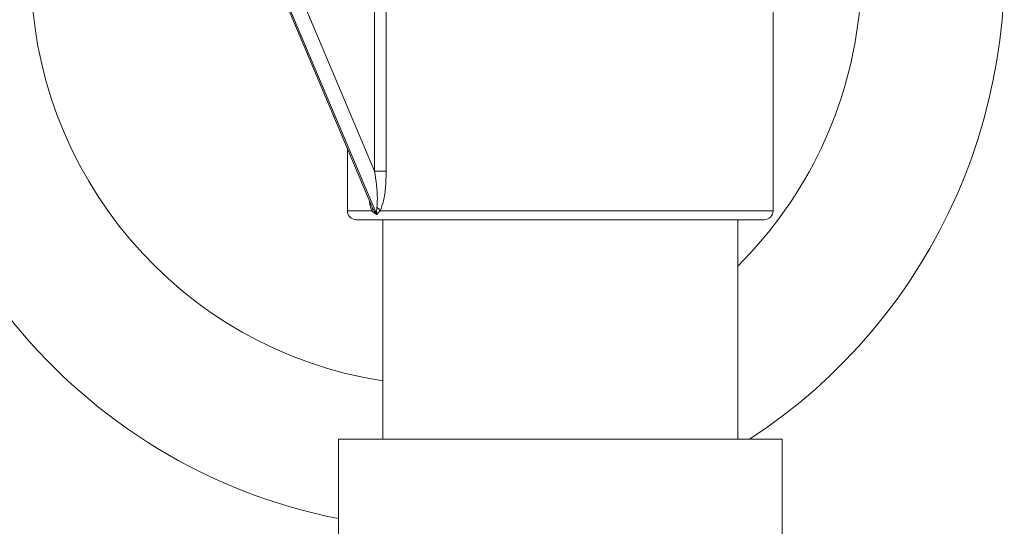
# Model space of a CAD drawing. Units: millimetres. Extents: x 2215 to 4214, y 516 to 3699.
# Drawn here: x 3142 to 3254, y 2829 to 2887 of the extents above; entities that cross this region are included whole.
import ezdxf

# ---------------------------------------------------------------- set-up
doc = ezdxf.new("R2010")
doc.units = ezdxf.units.MM
doc.header["$LTSCALE"] = 20

msp = doc.modelspace()

# ---------------------------------------------------------------- linework, layer by layer
at = {"color": 7, "linetype": 'Continuous', "lineweight": 18}
for p, q in [((3157.19, 2924.77), (3182.2, 2865.56)), ((3182.74, 2864.65), (3157.29, 2924.91)), ((3161.69, 2918.82), (3182.5, 2869.55)), ((3182.5, 2869.55), (3182.5, 2894.73)), ((3183.81, 2894.73), (3183.81, 2869.55)), ((3227.44, 2865.08), (3227.44, 2895.08)), ((3179.44, 2872.11), (3179.44, 2865.08)), ((3182.5, 2869.55), (3183.81, 2869.55)), ((3179.44, 2865.08), (3182.2, 2865.08)), ((3226.44, 2864.08), (3180.44, 2864.08)), ((3183.13, 2865.08), (3227.44, 2865.08)), ((3183.44, 2864.08), (3183.44, 2839.33)), ((3223.44, 2839.33), (3223.44, 2864.08)), ((3178.44, 2839.33), (3178.44, 2828.67)), ((3228.44, 2839.33), (3178.44, 2839.33)), ((3228.44, 2828.67), (3228.44, 2839.33))]:
    msp.add_line(p, q, dxfattribs=at)
for centre, radius, start, end in [((3190.25, 2892.32), 63.25, 303.0875, 9.5222), ((3190.76, 2892.25), 63.1, 179.9205, 258.7411), ((3190.7, 2892.27), 46.94, 179.9105, 261.1026), ((3190.33, 2892.31), 47.07, 314.702, 354.6901), ((3181.76, 2865.32), 0.504, 332.0333, 18.4044), ((3182.05, 2864.47), 1.24, 29.7766, 54.6249), ((3180.44, 2865.08), 1, 180, 270), ((3226.44, 2865.08), 1, 270, 0)]:
    msp.add_arc(centre, radius, start, end, dxfattribs=at)
for points, knots in [([(3182.77, 2865.48), (3182.79, 2865.81), (3182.88, 2867.1), (3182.66, 2868.51), (3182.5, 2869.55)], [0, 0, 0, 0, 0.258782, 1, 1, 1, 1]), ([(3183.81, 2869.55), (3183.8, 2868.99), (3183.77, 2867.85), (3183.58, 2866.28), (3183.26, 2865.44), (3183.13, 2865.08)], [0, 0, 0, 0, 0.357041, 0.725155, 1, 1, 1, 1]), ([(3182.2, 2865.08), (3182.09, 2865.38), (3181.95, 2865.75), (3181.91, 2866.2), (3181.9, 2866.27)], [0, 0, 0, 0, 0.825804, 1, 1, 1, 1]), ([(3182.23, 2865.48), (3182.38, 2865.2), (3182.54, 2864.91), (3182.74, 2864.65), (3182.74, 2864.65)], [0, 0, 0, 0, 0.991216, 1, 1, 1, 1]), ([(3182.74, 2864.65), (3182.74, 2864.65), (3182.72, 2864.91), (3182.74, 2865.2), (3182.77, 2865.48)], [0, 0, 0, 0, 0.008785, 1, 1, 1, 1]), ([(3182.74, 2864.65), (3182.74, 2864.65), (3182.53, 2864.78), (3182.36, 2864.93), (3182.2, 2865.08)], [0, 0, 0, 0, 0.009332, 1, 1, 1, 1]), ([(3183.13, 2865.08), (3182.99, 2864.93), (3182.84, 2864.78), (3182.74, 2864.65), (3182.74, 2864.65)], [0, 0, 0, 0, 0.99067, 1, 1, 1, 1])]:
    msp.add_open_spline(points, degree=3, knots=knots, dxfattribs=at)

doc.saveas('drawing.dxf')
